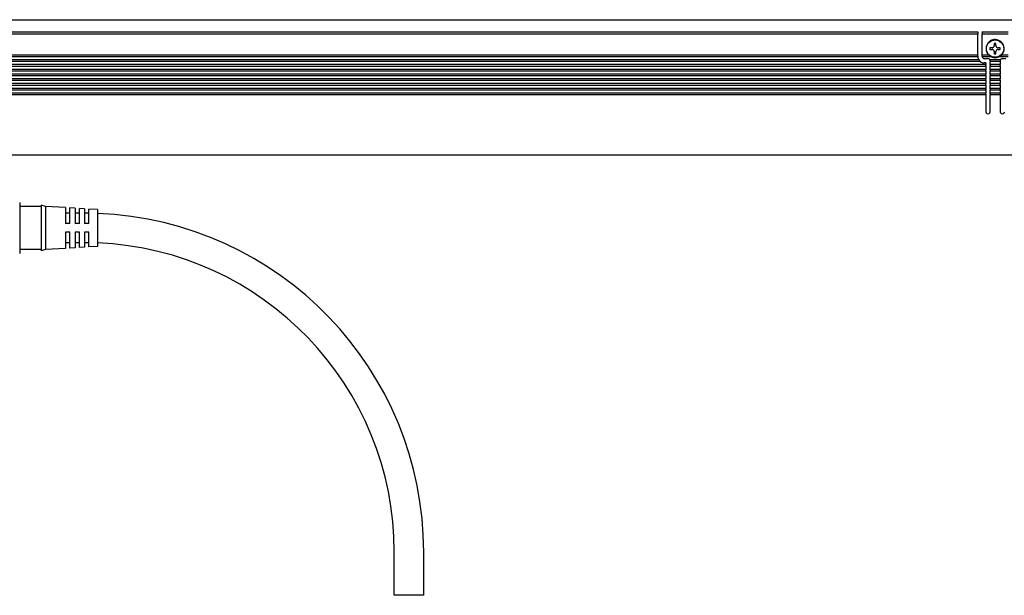
# Model space of a CAD drawing. Extents: x 40 to 1149, y 350 to 491.
# Drawn here: x 245 to 472, y 350 to 483 of the extents above; entities that cross this region are included whole.
import ezdxf

# ---------------------------------------------------------------- set-up
doc = ezdxf.new("R2010")
doc.units = 0
doc.layers.get('0').update_dxf_attribs({"linetype": 'CONTINUOUS'})

msp = doc.modelspace()

# ---------------------------------------------------------------- linework, layer by layer
at = {"color": 7}
for p, q in [((93.147003, 483.099976), (1147.147095, 483.099976)), ((174.147003, 480.299988), (466.147003, 480.299988)), ((466.147003, 480.299988), (466.147003, 480.212158)), ((467.147003, 480.212158), (467.147003, 480.299988)), ((467.147003, 480.299988), (473.147003, 480.299988)), ((466.147003, 479.724243), (174.147003, 479.724243)), ((466.147003, 480.212158), (466.147003, 479.724243)), ((466.147003, 474.900024), (466.147003, 479.724243)), ((467.147003, 480.212158), (467.147003, 479.724243)), ((467.147003, 474.900024), (467.147003, 479.724243)), ((473.147003, 479.724243), (467.147003, 479.724243)), ((469.446991, 476.599976), (468.946991, 476.599976)), ((468.946991, 476.599976), (468.946991, 476.200012)), ((468.946991, 476.200012), (469.446991, 476.200012)), ((470.347015, 477.599976), (469.946991, 477.599976)), ((469.946991, 477.599976), (469.946991, 477.099976)), ((470.347015, 477.099976), (470.347015, 477.599976)), ((471.347015, 476.599976), (470.847015, 476.599976)), ((470.847015, 476.200012), (471.347015, 476.200012)), ((471.347015, 476.200012), (471.347015, 476.599976)), ((466.378143, 473.799988), (173.915863, 473.799988)), ((466.15033, 474.5), (174.143646, 474.5)), ((466.147003, 474.900024), (174.147003, 474.900024)), ((466.147003, 474.770691), (466.147003, 474.900024)), ((466.147003, 474.770691), (466.147003, 474.629272)), ((466.147003, 474.629272), (466.147003, 474.599976)), ((466.15033, 474.5), (466.147003, 474.599976)), ((467.147003, 474.770691), (467.147003, 474.900024)), ((468.677307, 474.900024), (467.147003, 474.900024)), ((467.147003, 474.629272), (467.147003, 474.770691)), ((467.147003, 474.629272), (467.147003, 474.599976)), ((469.252563, 474.5), (467.157104, 474.5)), ((467.647003, 474.099976), (468.497009, 474.099976)), ((471.338745, 473.799988), (468.955261, 473.799988)), ((468.997009, 473.599976), (468.997009, 473.529297)), ((468.997009, 473.529297), (468.997009, 473.400024)), ((469.946991, 475.700012), (469.946991, 475.200012)), ((469.946991, 475.200012), (470.347015, 475.200012)), ((470.347015, 475.200012), (470.347015, 475.700012)), ((471.041443, 474.5), (471.153809, 474.557068)), ((473.136902, 474.5), (471.041443, 474.5)), ((471.296997, 473.529297), (471.296997, 473.599976)), ((471.296997, 473.529297), (471.296997, 473.400024)), ((473.147003, 474.900024), (471.616699, 474.900024)), ((471.796997, 474.099976), (472.647003, 474.099976)), ((467.997009, 472.700012), (172.296997, 472.700012)), ((467.997009, 472.299988), (172.296997, 472.299988)), ((467.997009, 471.599976), (172.296997, 471.599976)), ((467.997009, 471.200012), (172.296997, 471.200012)), ((466.747009, 473.400024), (173.546997, 473.400024)), ((467.997009, 473.099976), (467.647003, 473.099976)), ((467.997009, 473.099976), (467.997009, 472.700012)), ((467.997009, 472.570679), (467.997009, 472.700012)), ((467.997009, 472.42926), (467.997009, 472.570679)), ((467.997009, 472.42926), (467.997009, 472.299988)), ((467.997009, 472.299988), (467.997009, 471.599976)), ((467.997009, 471.470703), (467.997009, 471.599976)), ((467.997009, 471.329285), (467.997009, 471.470703)), ((467.997009, 471.329285), (467.997009, 471.200012)), ((467.997009, 471.200012), (467.997009, 470.5)), ((468.997009, 472.700012), (468.997009, 473.400024)), ((471.296997, 473.400024), (468.997009, 473.400024)), ((468.997009, 472.570679), (468.997009, 472.700012)), ((471.296997, 472.700012), (468.997009, 472.700012)), ((468.997009, 472.570679), (468.997009, 472.42926)), ((468.997009, 472.42926), (468.997009, 472.299988)), ((468.997009, 471.599976), (468.997009, 472.299988)), ((471.296997, 472.299988), (468.997009, 472.299988)), ((468.997009, 471.470703), (468.997009, 471.599976)), ((471.296997, 471.599976), (468.997009, 471.599976)), ((468.997009, 471.470703), (468.997009, 471.329285)), ((468.997009, 471.329285), (468.997009, 471.200012)), ((468.997009, 470.5), (468.997009, 471.200012)), ((471.296997, 471.200012), (468.997009, 471.200012)), ((471.296997, 473.400024), (471.296997, 472.700012)), ((471.296997, 472.570679), (471.296997, 472.700012)), ((471.296997, 472.42926), (471.296997, 472.570679)), ((471.296997, 472.42926), (471.296997, 472.299988)), ((471.296997, 472.299988), (471.296997, 471.599976)), ((471.296997, 471.470703), (471.296997, 471.599976)), ((471.296997, 471.329285), (471.296997, 471.470703)), ((471.296997, 471.329285), (471.296997, 471.200012)), ((471.296997, 471.200012), (471.296997, 470.5)), ((467.997009, 470.5), (172.296997, 470.5)), ((467.997009, 470.099976), (172.296997, 470.099976)), ((467.997009, 469.400024), (172.296997, 469.400024)), ((467.997009, 469), (172.296997, 469)), ((467.997009, 470.370728), (467.997009, 470.5)), ((467.997009, 470.229309), (467.997009, 470.370728)), ((467.997009, 470.229309), (467.997009, 470.099976)), ((467.997009, 470.099976), (467.997009, 469.400024)), ((467.997009, 469.270691), (467.997009, 469.400024)), ((467.997009, 469.129272), (467.997009, 469.270691)), ((467.997009, 469.129272), (467.997009, 469)), ((467.997009, 469), (467.997009, 468.299988)), ((468.997009, 470.370728), (468.997009, 470.5)), ((471.296997, 470.5), (468.997009, 470.5)), ((468.997009, 470.370728), (468.997009, 470.229309)), ((468.997009, 470.229309), (468.997009, 470.099976)), ((468.997009, 469.400024), (468.997009, 470.099976)), ((471.296997, 470.099976), (468.997009, 470.099976)), ((468.997009, 469.270691), (468.997009, 469.400024)), ((471.296997, 469.400024), (468.997009, 469.400024)), ((468.997009, 469.270691), (468.997009, 469.129272)), ((468.997009, 469.129272), (468.997009, 469)), ((468.997009, 468.299988), (468.997009, 469)), ((471.296997, 469), (468.997009, 469)), ((471.296997, 470.370728), (471.296997, 470.5)), ((471.296997, 470.229309), (471.296997, 470.370728)), ((471.296997, 470.229309), (471.296997, 470.099976)), ((471.296997, 470.099976), (471.296997, 469.400024)), ((471.296997, 469.270691), (471.296997, 469.400024)), ((471.296997, 469.129272), (471.296997, 469.270691)), ((471.296997, 469.129272), (471.296997, 469)), ((471.296997, 469), (471.296997, 468.299988)), ((467.997009, 468.299988), (172.296997, 468.299988)), ((467.997009, 467.900024), (172.296997, 467.900024)), ((467.997009, 467.200012), (172.296997, 467.200012)), ((467.997009, 466.799988), (172.296997, 466.799988)), ((467.997009, 468.170715), (467.997009, 468.299988)), ((467.997009, 468.029297), (467.997009, 468.170715)), ((467.997009, 468.029297), (467.997009, 467.900024)), ((467.997009, 467.900024), (467.997009, 467.200012)), ((467.997009, 467.070679), (467.997009, 467.200012)), ((467.997009, 466.92926), (467.997009, 467.070679)), ((467.997009, 466.92926), (467.997009, 466.799988)), ((467.997009, 466.799988), (467.997009, 466.099976)), ((468.997009, 468.170715), (468.997009, 468.299988)), ((471.296997, 468.299988), (468.997009, 468.299988)), ((468.997009, 468.170715), (468.997009, 468.029297)), ((468.997009, 468.029297), (468.997009, 467.900024)), ((468.997009, 467.200012), (468.997009, 467.900024)), ((471.296997, 467.900024), (468.997009, 467.900024)), ((468.997009, 467.070679), (468.997009, 467.200012)), ((471.296997, 467.200012), (468.997009, 467.200012)), ((468.997009, 467.070679), (468.997009, 466.92926)), ((468.997009, 466.92926), (468.997009, 466.799988)), ((468.997009, 466.099976), (468.997009, 466.799988)), ((471.296997, 466.799988), (468.997009, 466.799988)), ((471.296997, 468.170715), (471.296997, 468.299988)), ((471.296997, 468.029297), (471.296997, 468.170715)), ((471.296997, 468.029297), (471.296997, 467.900024)), ((471.296997, 467.900024), (471.296997, 467.200012)), ((471.296997, 467.070679), (471.296997, 467.200012)), ((471.296997, 466.92926), (471.296997, 467.070679)), ((471.296997, 466.92926), (471.296997, 466.799988)), ((471.296997, 466.799988), (471.296997, 466.099976)), ((467.997009, 466.099976), (172.296997, 466.099976)), ((467.997009, 465.700012), (172.296997, 465.700012)), ((467.997009, 465.970703), (467.997009, 466.099976)), ((467.997009, 465.829285), (467.997009, 465.970703)), ((467.997009, 465.829285), (467.997009, 465.700012)), ((467.997009, 465.700012), (467.997009, 461.799988)), ((468.997009, 465.970703), (468.997009, 466.099976)), ((471.296997, 466.099976), (468.997009, 466.099976)), ((468.997009, 465.970703), (468.997009, 465.829285)), ((468.997009, 465.829285), (468.997009, 465.700012)), ((471.296997, 465.700012), (468.997009, 465.700012)), ((468.997009, 461.799988), (468.997009, 465.700012)), ((471.296997, 465.970703), (471.296997, 466.099976)), ((471.296997, 465.829285), (471.296997, 465.970703)), ((471.296997, 465.829285), (471.296997, 465.700012)), ((471.296997, 465.700012), (471.296997, 461.799988)), ((93.647003, 451.799988), (1146.647095, 451.799988)), ((244.647003, 440.799988), (244.647003, 437.728577)), ((249.647003, 439.899963), (244.647003, 439.899963)), ((249.647003, 440.200012), (249.647003, 430.248779)), ((250.647003, 439.899963), (249.647003, 440.200012)), ((250.647003, 439.899963), (250.647003, 430.512085)), ((255.247009, 439.612488), (250.647003, 439.899963)), ((255.247009, 439.612488), (255.247009, 435.899963)), ((256.24704, 435.899963), (256.24704, 439.549988)), ((257.447021, 439.474976), (256.24704, 439.549988)), ((257.447021, 439.474976), (257.447021, 435.899963)), ((258.447021, 435.899963), (258.447021, 439.412476)), ((259.647034, 439.337463), (258.447021, 439.412476)), ((259.647034, 439.337463), (259.647034, 435.899963)), ((244.647003, 437.728577), (244.647003, 429)), ((256.247009, 438.299988), (255.246979, 438.299988)), ((255.247009, 438.450012), (255.247009, 438.299988)), ((257.447021, 438.450012), (257.447021, 438.299988)), ((258.447021, 438.299988), (257.447021, 438.299988)), ((259.647034, 438.450012), (259.647034, 438.299988)), ((260.647034, 435.899963), (260.647034, 439.274963)), ((262.647034, 439.149963), (260.647034, 439.274963)), ((262.647034, 439.149963), (262.647034, 431.170288)), ((256.24704, 435.899963), (255.247009, 435.899963)), ((258.447021, 435.899963), (257.447021, 435.899963)), ((260.647034, 435.899963), (259.647034, 435.899963)), ((255.247009, 433.899963), (255.247009, 430.764404)), ((256.24704, 433.899963), (255.247009, 433.899963)), ((256.24704, 430.819214), (256.24704, 433.899963)), ((257.447021, 433.899963), (257.447021, 430.885071)), ((258.447021, 433.899963), (257.447021, 433.899963)), ((258.447021, 430.93988), (258.447021, 433.899963)), ((259.647034, 433.899963), (259.647034, 431.005737)), ((260.647034, 433.899963), (259.647034, 433.899963)), ((260.647034, 431.060547), (260.647034, 433.899963)), ((249.647003, 430.248779), (249.647003, 429.599976)), ((250.647003, 430.512085), (250.647003, 429.899963)), ((256.247009, 431.5), (255.246979, 431.5)), ((255.247009, 430.764404), (255.247009, 430.1875)), ((256.24704, 430.25), (256.24704, 430.819214)), ((257.447021, 430.325012), (256.24704, 430.25)), ((258.447021, 431.5), (257.447021, 431.5)), ((257.447021, 430.885071), (257.447021, 430.325012)), ((258.447021, 430.387512), (258.447021, 430.93988)), ((259.647034, 430.462463), (258.447021, 430.387512)), ((259.647034, 431.005737), (259.647034, 430.462463)), ((260.647034, 430.524963), (260.647034, 431.060547)), ((262.647034, 430.649963), (260.647034, 430.524963)), ((262.647034, 431.170288), (262.647034, 430.649963)), ((249.647003, 429.899963), (244.647003, 429.899963)), ((250.647003, 429.899963), (249.647003, 429.599976)), ((255.247009, 430.1875), (250.647003, 429.899963)), ((331.247009, 349.900024), (331.247009, 359.900024)), ((338.046997, 349.900024), (338.046997, 359.900024)), ((334.647003, 349.900024), (331.247009, 349.900024)), ((338.046997, 349.900024), (334.647003, 349.900024))]:
    msp.add_line(p, q, dxfattribs=at)
msp.add_circle((470.147003, 476.400024), 2, dxfattribs=at)
for centre, radius, start, end in [((470.147003, 476.400024), 2.1, 314.415304, 237.479124), ((469.446991, 477.099976), 0.5, 269.999997, 0.00001), ((469.446991, 475.700012), 0.5, 0.00001, 90.000003), ((470.847015, 477.099976), 0.5, 180.000009, 269.999997), ((470.847015, 475.700012), 0.5, 90.000003, 180.000009), ((467.647003, 474.599976), 1.5, 183.822551, 212.230947), ((467.647003, 474.599976), 1.5, 212.230947, 269.999997), ((467.647003, 474.599976), 0.5, 180.000009, 269.999997), ((468.497009, 473.599976), 0.5, 8.130103, 90.000003), ((468.497009, 473.599976), 0.5, 0.00001, 8.130103), ((470.147003, 476.400024), 2.1, 237.479124, 295.208757), ((470.147003, 476.400024), 2.1, 298.647887, 314.415304), ((471.796997, 473.599976), 0.5, 171.869894, 180.000009), ((471.796997, 473.599976), 0.5, 90.000003, 171.869894), ((468.497009, 461.799988), 0.5, 180.000009, 0.00001), ((471.796997, 461.799988), 0.5, 180.000009, 0.00001), ((259.646973, 359.903809), 78.396164, 89.269111, 89.999968), ((259.647034, 359.899963), 78.400002, 0.000002, 87.807034), ((259.646973, 359.902222), 71.597794, 89.199702, 89.999962), ((259.647034, 359.899963), 71.599998, 0.000002, 87.598651)]:
    msp.add_arc(centre, radius, start, end, dxfattribs=at)

doc.saveas('drawing.dxf')
